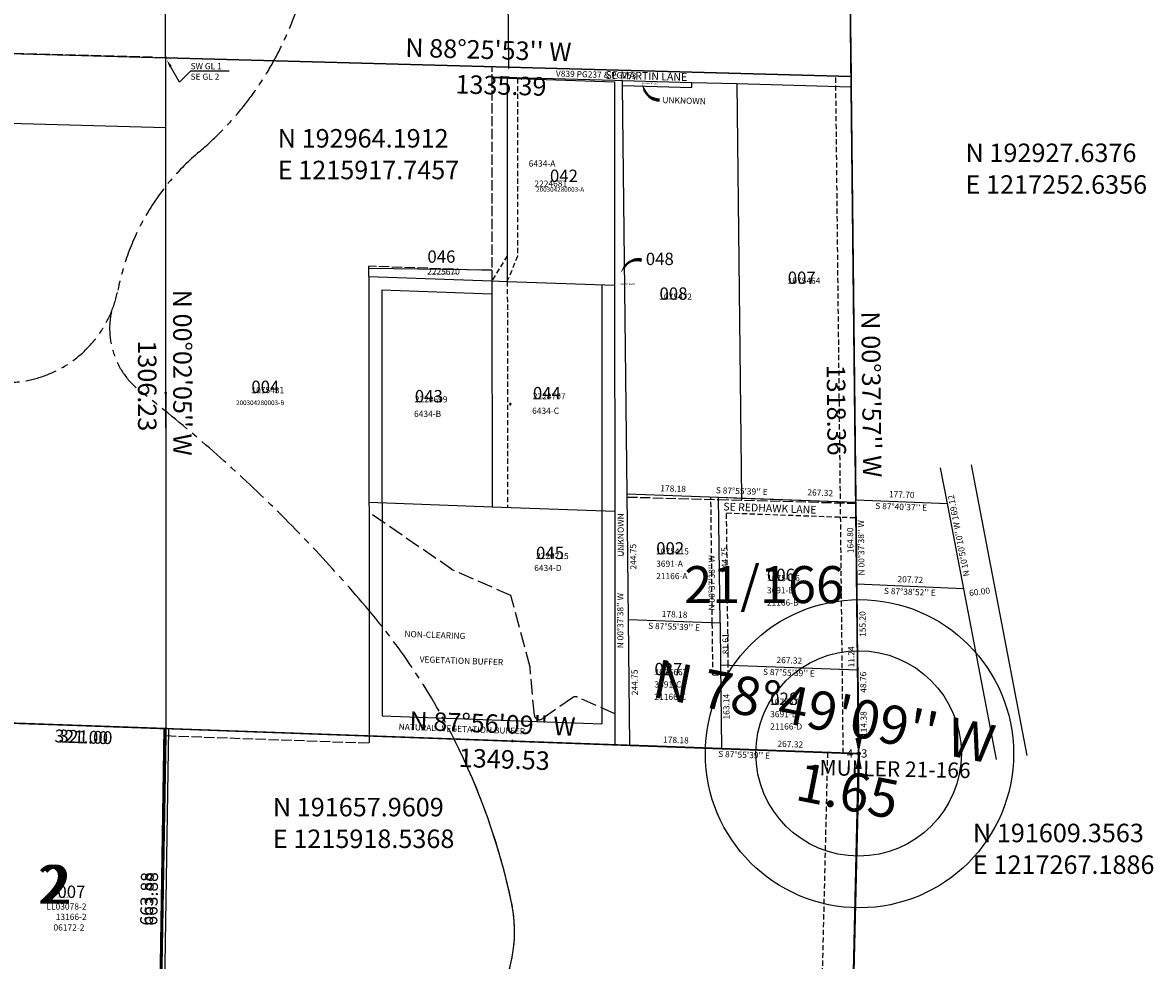
# Model space of a CAD drawing. Extents: x 1211529 to 1218083, y 188649 to 194664.
# Drawn here: x 1215640 to 1217841, y 191207 to 193032 of the extents above; entities that cross this region are included whole.
import ezdxf
from ezdxf.enums import TextEntityAlignment as Align

# ---------------------------------------------------------------- set-up
doc = ezdxf.new("R2010")
doc.units = 0
doc.header["$LTSCALE"] = 50
doc.header["$MEASUREMENT"] = 0
for name, pattern in [('CENTER', [2, 1.25, -0.25, 0.25, -0.25]), ('EASEMENT', [0.3, 0.2, -0.1]), ('FEATURE', [0.8, 0.6, -0.2]), ('PLAT-LINE', [0.5, 0.4, -0.1])]:
    doc.linetypes.add(name, pattern=pattern)
doc.layers.get('0').update_dxf_attribs({"color": 6, "linetype": 'CONTINUOUS'})
for name, color, linetype in [('06-172', 7, 'CONTINUOUS'), ('13-166', 7, 'CONTINUOUS'), ('21-166', 7, 'CONTINUOUS'), ('31-157', 6, 'CONTINUOUS'), ('31-168', 7, 'CONTINUOUS'), ('BANK', 14, 'FEATURE'), ('BRT-SUB', 12, 'CONTINUOUS'), ('CREEK', 4, 'CENTER'), ('EASEMENT', 15, 'EASEMENT'), ('KEY-CONTROL', 14, 'CONTINUOUS'), ('MONUMENT', 5, 'CONTINUOUS'), ('NO-CUT', 12, 'CONTINUOUS'), ('NOTATION', 3, 'CONTINUOUS'), ('PARCEL-ID', 7, 'CONTINUOUS'), ('PERIPHERAL', 2, 'CONTINUOUS'), ('PLAT-LINE', 4, 'PLAT-LINE'), ('PROC-NO', 4, 'CONTINUOUS'), ('PROC-OLD', 30, 'CONTINUOUS'), ('ROAD-NAME', 3, 'CONTINUOUS'), ('ROW-TEXT', 7, 'CONTINUOUS'), ('ROW-VAC', 12, 'EASEMENT'), ('SHORT-PLAT', 9, 'CONTINUOUS'), ('SUB', 4, 'CONTINUOUS'), ('SUB-TEXT', 7, 'CONTINUOUS'), ('SURVEY', 7, 'CONTINUOUS'), ('SURVEY-VOL-PG', 7, 'CONTINUOUS'), ('TAX-LOT', 2, 'CONTINUOUS'), ('TIC', 7, 'CONTINUOUS'), ('TIC-TEXT', 7, 'CONTINUOUS')]:
    doc.layers.add(name, color=color, linetype=linetype)
doc.styles.add('L0', font='simplex', dxfattribs={"oblique": 15})

# ---------------------------------------------------------------- blocks, each defined once
blk = doc.blocks.new('GEWQC')
at = {"layer": 'MONUMENT'}
blk.add_circle((0, 0), 3, dxfattribs=at)
for points in [[(6.2, 30), (0.6, 2.9), (-6.2, 30), (-0.6, 2.9)], [(-6.2, -30), (-0.6, -2.9), (6.2, -30), (0.6, -2.9)]]:
    blk.add_solid(points, dxfattribs=at)
at = {"layer": 'MONUMENT', "color": 7, "style": 'L0', "oblique": 15}
blk.add_attdef('WEST', text='', height=16, dxfattribs=at).set_placement((-10.8, -7.8), align=Align.RIGHT)
blk.add_attdef('EAST', (4.8, -7.8), '', height=16, dxfattribs=at)
blk = doc.blocks.new('06172')
at = {"layer": '06-172'}
for p, q in [((1032.9, -36.7), (1353.7, -48.1)), ((1353.7, -48.1), (1343.5, -711.9))]:
    blk.add_line(p, q, dxfattribs=at)
at = {"layer": '06-172', "style": 'L0', "oblique": 15}
for s, rotation, p in [('321.00', 357.9658, (1192.4, -67.4)), ('663.88', 89.1233, (1323.6, -379.6))]:
    blk.add_text(s, height=25, rotation=rotation, dxfattribs=at).set_placement(p, align=Align.MIDDLE)
blk.add_text('2', height=75, dxfattribs=at).set_placement((1108.2, -389))
blk = doc.blocks.new('21166')
at = {"layer": '21-166'}
for p, q in [((0, 0), (23, -2100.7)), ((187.2, -2038.4), (200.6, -2107.9)), ((247.3, -2033), (355.6, -2598.6)), ((-419.5, -2334.1), (-422.2, -2089.4)), ((-422.2, -2089.4), (-244.1, -2095.9)), ((-244.1, -2095.9), (23, -2105.5)), ((-241.4, -2340.6), (-244.1, -2095.9)), ((23, -2105.5), (23, -2100.6)), ((23, -2100.7), (185.6, -2107.2)), ((23, -2105.5), (24.8, -2265.4)), ((185.6, -2107.2), (200.6, -2107.9)), ((200.6, -2107.9), (232.3, -2274)), ((232.3, -2274), (24.8, -2265.4)), ((24.8, -2265.4), (26.5, -2420.6)), ((232.3, -2274), (296, -2606.4)), ((-416.8, -2578.9), (-419.5, -2334.1)), ((-419.5, -2334.1), (-241.4, -2340.6)), ((-241.4, -2340.6), (-240.5, -2422.2)), ((26.5, -2420.6), (26.6, -2431.9)), ((-240.5, -2422.2), (-238.7, -2585.3)), ((-240.5, -2422.2), (26.6, -2431.9)), ((26.6, -2431.9), (27.2, -2480.6)), ((27.2, -2480.6), (28.4, -2595)), ((-238.7, -2585.3), (-416.8, -2578.9)), ((28.4, -2595), (-238.7, -2585.3))]:
    blk.add_line(p, q, dxfattribs=at)
at = {"layer": '21-166', "style": 'L0', "oblique": 15}
for s, rotation, p in [('178.18', 357.9275, (-332.7, -2080.6)), ("S 87%%D55'39'' E", 357.9275, (-199.1, -2085.5)), ('267.32', 357.9275, (-46.4, -2088.7)), ('177.70', 357.6743, (112.3, -2092.3)), ("N 10%%D50'10'' W 169.12", 100.9899, (224.8, -2170.4)), ("S 87%%D40'37'' E", 357.6769, (111.3, -2116.2)), ('164.80', 90.6272, (13.8, -2179.9)), ("N 00%%D37'38'' W", 90.7327, (34.9, -2194.3)), ('244.75', 90.6272, (-408.8, -2211.7)), ('244.75', 90.6272, (-230.8, -2218.1)), ("N 00%%D37'38'' W", 90, (-256, -2262.6)), ('207.72', 357.6478, (129.1, -2257.7)), ("N 00%%D37'38'' W", 90, (-434, -2336.2)), ("S 87%%D38'52'' E", 357.6478, (128.1, -2281.7)), ('60.00', 7.4134, (264.1, -2281.5)), ('178.18', 357.9275, (-330, -2325.4)), ('155.20', 90.6272, (37.6, -2342.9)), ("S 87%%D55'39'' E", 357.9275, (-330.9, -2349.4)), ('81.61', 90.6272, (-229, -2381.3)), ('11.24', 90.6272, (15.6, -2406.7)), ('267.32', 357.9275, (-106.5, -2415)), ('244.75', 90.6272, (-406.1, -2456.4)), ("S 87%%D55'39'' E", 357.9275, (-107.4, -2439)), ('48.76', 90.6272, (38.9, -2456.1)), ('163.14', 90.6272, (-227.6, -2503.6)), ('114.38', 90.6272, (39.8, -2537.7)), ('178.18', 357.9275, (-327.3, -2570.1)), ('267.32', 357.9275, (-104.7, -2578.2)), ("S 87%%D55'39'' E", 357.9275, (-194.6, -2598.9))]:
    blk.add_text(s, height=12, rotation=rotation, dxfattribs=at).set_placement(p, align=Align.MIDDLE)
blk.add_text('MULLER 21-166', height=30, rotation=358.8778, dxfattribs=at).set_placement((99, -2640), align=Align.CENTER)
blk = doc.blocks.new('31168')
at = {"layer": '31-168'}
blk.add_line((2636, -2587.2), (5331.8, -2684.8), dxfattribs=at)
blk = doc.blocks.new('TIC')
at = {"color": 7}
for p, q in [((2.5, 0), (-2.5, 0)), ((0, 2.5), (0, -2.5))]:
    blk.add_line(p, q, dxfattribs=at)
blk = doc.blocks.new('13166')
at = {"layer": '13-166'}
for p, q in [((1032.9, -36.7), (1353.7, -48.1)), ((1353.7, -48.1), (1343.5, -711.9))]:
    blk.add_line(p, q, dxfattribs=at)
at = {"layer": 'BRT-SUB'}
for p, q in [((0, 0), (2707.4, -96.2)), ((1313.1, -2703.3), (1353.7, -48.1)), ((2643, -2756), (2707.4, -96.2))]:
    blk.add_line(p, q, dxfattribs=at)
at = {"layer": '13-166', "style": 'L0', "oblique": 15}
for s, rotation, p in [('321.00', 357.9658, (1192.4, -67.4)), ('663.88', 89.1233, (1323.6, -379.6))]:
    blk.add_text(s, height=25, rotation=rotation, dxfattribs=at).set_placement(p, align=Align.MIDDLE)
blk.add_text('2', height=75, dxfattribs=at).set_placement((1108.2, -389))
blk = doc.blocks.new('31157')
at = {"layer": '31-157'}
blk.add_line((2636, -2586.7), (5333.2, -2683.6), dxfattribs=at)
blk = doc.blocks.new('TLEAD')
at = {"layer": 'TIC-TEXT'}
for p, q in [((27.5, -47.6), (10, -17.3)), ((27.5, -47.6), (48.7, -26.4)), ((123.7, -26.4), (48.7, -26.4))]:
    blk.add_line(p, q, dxfattribs=at)
blk.add_solid([(2.5, -4.3), (7.8, -18.6), (12.2, -16.1)], dxfattribs=at)
blk = doc.blocks.new('RARC')
at = {"layer": 'PARCEL-ID', "linetype": 'Continuous'}
blk.add_line((-39.8, 26.3), (-39, 21.4), dxfattribs=at)
for centre, radius, start, end in [((-35.4, -7.3), 34, 37.1176, 97.4475), ((-34.8, -7.5), 33.4, 38.0074, 98.3372), ((-34.2, -7.7), 32.9, 38.927, 99.2568), ((-33.7, -7.9), 32.3, 39.8775, 100.2073), ((-33.1, -8.1), 31.8, 40.86, 101.1898), ((-32.5, -8.3), 31.3, 41.8755, 102.2053), ((-31.9, -8.5), 30.8, 42.925, 103.2548)]:
    blk.add_arc(centre, radius, start, end, dxfattribs=at)
blk.add_solid([(-11, 11.3), (-6.7, 14.3), (0, 0)], dxfattribs=at)
blk = doc.blocks.new('LARC')
at = {"layer": 'PARCEL-ID', "linetype": 'Continuous'}
blk.add_line((39.8, 26.3), (39, 21.4), dxfattribs=at)
for centre, radius, start, end in [((35.4, -7.3), 34, 82.5525, 142.8824), ((34.8, -7.5), 33.4, 81.6628, 141.9926), ((34.2, -7.7), 32.9, 80.7432, 141.073), ((33.7, -7.9), 32.3, 79.7927, 140.1225), ((33.1, -8.1), 31.8, 78.8102, 139.14), ((32.5, -8.3), 31.3, 77.7947, 138.1245), ((31.9, -8.5), 30.8, 76.7452, 137.075)]:
    blk.add_arc(centre, radius, start, end, dxfattribs=at)
blk.add_solid([(11, 11.3), (6.7, 14.3), (0, 0)], dxfattribs=at)

msp = doc.modelspace()

# ---------------------------------------------------------------- linework, layer by layer
at = {"layer": '31-157'}
msp.add_circle((1217267.1, 191609.6), 200, dxfattribs=at)
at = {"layer": 'BANK'}
for p, q in [((1216477.1, 191966.6), (1216314, 192079)), ((1216590.3, 191916.9), (1216477.1, 191966.6)), ((1216627.4, 191777.5), (1216590.3, 191916.9)), ((1216635.9, 191684.3), (1216627.4, 191777.5)), ((1216709.8, 191718.1), (1216651.6, 191677.1)), ((1216792.4, 191686.5), (1216719.6, 191719))]:
    msp.add_line(p, q, dxfattribs=at)
for centre, start, end in [((1216715.5, 191709.9), 65.9155, 125.1807), ((1216645.8, 191685.2), 185.1979, 305.1807)]:
    msp.add_arc(centre, 10, start, end, dxfattribs=at)
at = {"layer": 'BRT-SUB'}
msp.add_circle((1217268.8, 191609), 300, dxfattribs=at)
at = {"layer": 'CREEK', "color": 12}
for points in [[(1216889.5, 193801.7, -0.055623), (1216461.1, 193532.4, 0.250825), (1216200.8, 193174.9, -0.185326), (1215983.5, 192781.1, 0.171108), (1215825.1, 192511.8, -0.437333), (1215546.7, 192339.8, 0.292426), (1215288.7, 192260.6, -0.352088), (1215010.2, 192207.2, 0.378037), (1214665.6, 192119.8, -0.141146), (1214616.3, 192065.1, -0.160734)], [(1215869.1, 192314.4, -0.288184), (1215812.3, 192469.3, -0.315099)]]:
    msp.add_lwpolyline(points, format="xyb", dxfattribs=at)
at = {"layer": 'CREEK'}
for centre, radius, start, end in [((1214096, 190019.6), 2900, 40.1275, 52.3076), ((1215319.4, 191050.8), 1300, 11.9111, 40.1275), ((1216323.7, 191262.6), 273.6, 312.4021, 11.9111)]:
    msp.add_arc(centre, radius, start, end, dxfattribs=at)
at = {"layer": 'EASEMENT'}
for p, q in [((1216553.3, 192946.8), (1216553.3, 192926.8)), ((1216603, 192923.8), (1216603.2, 192577.8)), ((1216583.2, 192578.5), (1216553.2, 192529.6)), ((1216603.2, 192577.8), (1216583.2, 192529.6)), ((1216583.2, 192528.5), (1216583.4, 192088.7)), ((1216982.3, 191864.3), (1216979.6, 192109)), ((1217010, 192077.9), (1217262.1, 192068.8)), ((1217013.2, 191781.6), (1217010, 192077.9)), ((1216983.5, 191762.6), (1216982.3, 191864.3)), ((1217013.5, 191761.6), (1217013.2, 191781.6)), ((1216983.5, 191762.6), (1216998.5, 191762.1)), ((1216998.5, 191762.1), (1217013.5, 191761.6))]:
    msp.add_line(p, q, dxfattribs=at)
at = {"layer": 'KEY-CONTROL'}
for p, q in [((1217267.2, 191609.4), (1217238.5, 194204.4)), ((1217267.2, 191609.4), (1214569.9, 191706.6)), ((1217206.5, 189079.2), (1217267.2, 191609.4))]:
    msp.add_line(p, q, dxfattribs=at)
at = {"layer": 'NO-CUT'}
for p, q in [((1216767.1, 192521.9), (1216767.5, 191667.4)), ((1216338.8, 192512.3), (1216339.3, 191682.8)), ((1216338.8, 192512.3), (1216553.2, 192504.6)), ((1216339.3, 191682.8), (1216767.5, 191667.4))]:
    msp.add_line(p, q, dxfattribs=at)
at = {"layer": 'NOTATION'}
msp.add_line((1216553.2, 192550.8), (1216313.7, 192553.9), dxfattribs=at)
at = {"layer": 'PLAT-LINE', "color": 12}
for p, q in [((1215917.7, 192964.2), (1215280.3, 192981.6)), ((1216553, 192925.6), (1216553.2, 192529.6)), ((1216553, 192925.6), (1216553, 192925.6)), ((1216553.2, 192549.6), (1216313.7, 192558.2)), ((1216313.7, 192538.2), (1216313.7, 192558.2))]:
    msp.add_line(p, q, dxfattribs=at)
at = {"layer": 'PLAT-LINE'}
for p, q in [((1216816.6, 192108.8), (1216994.7, 192103.9)), ((1216994.7, 192103.9), (1217261.8, 192096.6)), ((1217038.9, 192106.9), (1217039, 192102.7)), ((1215918.3, 191644.2), (1216314.3, 191629.9)), ((1216314.3, 191643.7), (1216314.3, 191629.9))]:
    msp.add_line(p, q, dxfattribs=at)
at = {"layer": 'ROW-VAC'}
for p, q in [((1217237.2, 191610.4), (1217222.6, 192928.5)), ((1217175.3, 190281.6), (1217207.2, 191611.5))]:
    msp.add_line(p, q, dxfattribs=at)
at = {"layer": 'SUB', "color": 12}
for p, q in [((1215917.7, 192964.2), (1215917, 194226.5)), ((1214582.9, 193000.7), (1215917.7, 192964.2)), ((1215917.7, 192964.2), (1215918.5, 191658)), ((1217252.6, 192927.6), (1215917.7, 192964.2)), ((1215918.5, 191658), (1214569.9, 191706.6)), ((1215895.9, 190329.9), (1215918.5, 191658)), ((1215918.5, 191658), (1217267.2, 191609.4))]:
    msp.add_line(p, q, dxfattribs=at)
at = {"layer": 'SUB'}
for p, q in [((1217238.5, 194204.4), (1217252.6, 192927.6)), ((1217267.2, 191609.4), (1217252.6, 192927.6)), ((1217267.2, 191609.4), (1217235.3, 190279.3))]:
    msp.add_line(p, q, dxfattribs=at)
at = {"layer": 'SUB-TEXT'}
for points in [[(1215917.7, 192964.2, 0, 9, 0), (1215942.9, 192938.5, 0, 0, 0), (1216089.2, 192789.2, 0, 0, 0), (1216125.2, 192789.2, 0, 0, 0)], [(1217252.6, 192927.6, 0, 9, 0), (1217278.8, 192902.9, 0, 0, 0), (1217428.3, 192761, 0, 0, 0), (1217464.3, 192761, 0, 0, 0)], [(1215918.5, 191658, 0, 9, 0), (1215943.2, 191631.8, 0, 0, 0), (1216079.7, 191487.1, 0, 0, 0), (1216115.7, 191487.1, 0, 0, 0)], [(1217267.2, 191609.4, 0, 9, 0), (1217292.9, 191584.1, 0, 0, 0), (1217442.7, 191436.7, 0, 0, 0), (1217478.7, 191436.7, 0, 0, 0)]]:
    msp.add_lwpolyline(points, format="xyseb", dxfattribs=at)
at = {"layer": 'TAX-LOT'}
for p, q in [((1215917.7, 192964.2), (1215917.4, 193595.4)), ((1216581.5, 193580.7), (1216585.2, 192945.9)), ((1215917.7, 192964.2), (1215917.8, 192827.6)), ((1215917.7, 192964.2), (1216585.2, 192945.9)), ((1216585.2, 192945.9), (1217252.6, 192927.6)), ((1216553, 192926.8), (1216791.9, 192920.2)), ((1216553, 192926.8), (1216553, 192925.6)), ((1216583, 192924.5), (1216583.2, 192528.5)), ((1216791.9, 192920.2), (1216807.2, 192919.8)), ((1216807.3, 192909.8), (1216807.2, 192919.8)), ((1216807.2, 192919.8), (1216942.2, 192916.1)), ((1216942.2, 192916.1), (1217030, 192913.7)), ((1216942.4, 192906.1), (1216942.2, 192916.1)), ((1216816.6, 192114.9), (1216807.3, 192909.8)), ((1216807.3, 192909.8), (1216942.4, 192906.1)), ((1217030, 192913.7), (1217038.9, 192106.9)), ((1217030, 192913.7), (1217252.9, 192907.6)), ((1215917.8, 192827.6), (1215279.7, 192845.1)), ((1215917.8, 192827.6), (1215918.5, 191658)), ((1215918.5, 191658), (1215589.7, 191669.8)), ((1215918.5, 191658), (1215918.3, 191644.2)), ((1215918.5, 191658), (1216314.3, 191643.7)), ((1216792.5, 191626.5), (1216822, 191625.4))]:
    msp.add_line(p, q, dxfattribs=at)
at = {"layer": 'TAX-LOT', "color": 12}
for p, q in [((1217252.6, 192927.6), (1217249.9, 193173.8)), ((1217252.9, 192907.6), (1217252.6, 192927.6)), ((1217261.8, 192098.8), (1217252.9, 192907.6)), ((1217265.4, 191772.5), (1217261.8, 192098.8)), ((1217267.2, 191609.4), (1217265.4, 191772.5)), ((1217235.3, 190279.3), (1217267.2, 191609.4))]:
    msp.add_line(p, q, dxfattribs=at)
at = {"layer": 'TAX-LOT', "color": 1}
for p, q in [((1216553, 192925.6), (1216583, 192924.5)), ((1216583, 192924.5), (1216791.9, 192917)), ((1216791.9, 192917), (1216792.1, 192521)), ((1216313.7, 192538.2), (1216314.3, 191643.7)), ((1216313.7, 192538.2), (1216553.2, 192529.6)), ((1216553.2, 192529.6), (1216553.4, 192089.8)), ((1216553.2, 192529.6), (1216583.2, 192528.5)), ((1216583.2, 192528.5), (1216792.1, 192521)), ((1216792.1, 192521), (1216792.3, 192081.2)), ((1216819.3, 191870.2), (1216816.6, 192114.9)), ((1216816.6, 192114.9), (1216994.6, 192108.5)), ((1216994.6, 192108.5), (1217038.9, 192106.9)), ((1216997.3, 191863.7), (1216994.6, 192108.5)), ((1217038.9, 192106.9), (1217261.8, 192098.8)), ((1216314, 192099), (1216553.4, 192089.8)), ((1216553.4, 192089.8), (1216792.3, 192081.2)), ((1216792.3, 192081.2), (1216792.5, 191626.5)), ((1216822, 191625.4), (1216819.3, 191870.2)), ((1216819.3, 191870.2), (1216997.3, 191863.7)), ((1216997.3, 191863.7), (1216998.2, 191782.1)), ((1216998.2, 191782.1), (1217000, 191619)), ((1216998.2, 191782.1), (1217265.4, 191772.5)), ((1215918.3, 191644.2), (1215907.2, 190994.2)), ((1216314.3, 191643.7), (1216479.3, 191637.8)), ((1216479.3, 191637.8), (1216792.5, 191626.5)), ((1217000, 191619), (1216822, 191625.4)), ((1217267.2, 191609.4), (1217000, 191619))]:
    msp.add_line(p, q, dxfattribs=at)
at = {"layer": 'TAX-LOT'}
for centre, radius, start, end in [((1215319.4, 191050.8), 1300, 11.9111, 26.842), ((1216323.7, 191262.6), 273.6, 312.4021, 11.9111)]:
    msp.add_arc(centre, radius, start, end, dxfattribs=at)

# ---------------------------------------------------------------- block references
at = {"layer": '31-157'}
msp.add_blockref('31157', (1211933.9, 194293.2), dxfattribs=at)
at = {"layer": 'PARCEL-ID', "rotation": 168.6917648316529}
msp.add_blockref('RARC', (1216845, 192913.1), dxfattribs=at)
at = {"layer": 'PARCEL-ID'}
msp.add_blockref('LARC', (1216803.9, 192546.2), dxfattribs=at)
at = {"layer": 'PERIPHERAL', "rotation": 6.486111111111112e-05}
msp.add_blockref('GEWQC', (1217267.2, 191609.4), dxfattribs=at).add_auto_attribs({'WEST': '4', 'EAST': '3'})
at = {"layer": 'SURVEY'}
for name, p, rotation in [('31168', (1211933.7, 194293.5), 0.01525684307075004), ('21166', (1217238.5, 194204.3), 0.005301572102043294), ('06172', (1214569.9, 191706.6), 359.9701515177043), ('13166', (1214561.4, 191706.6), 359.9709760703574)]:
    msp.add_blockref(name, p, dxfattribs=dict(at, rotation=rotation))
at = {"layer": 'TIC'}
for p in [(1215917.7, 192964.2), (1216585.2, 192945.9), (1215918.1, 192311.1), (1216589, 192289.8), (1215918.5, 191658), (1216592.9, 191633.7)]:
    msp.add_blockref('TIC', p, dxfattribs=at)
at = {"layer": 'TIC-TEXT'}
msp.add_blockref('TLEAD', (1215917.7, 192964.2), dxfattribs=at)

# ---------------------------------------------------------------- texts
at = {"layer": 'BRT-SUB', "style": 'L0', "oblique": 15}
for s, p in [("N 78%%D49'09'' W", (1216862.2, 191720.3)), ('1.65', (1217141.1, 191519.6))]:
    msp.add_text(s, height=75, rotation=348.8191, dxfattribs=at).set_placement(p)
at = {"layer": 'NO-CUT', "style": 'L0', "oblique": 15}
for s, p in [('NON-CLEARING', (1216382.7, 191836.4)), ('VEGETATION BUFFER', (1216412.4, 191786.9)), ('NATURAL   VEGETATION BUFFER', (1216371.4, 191655.6))]:
    msp.add_text(s, height=12, rotation=357.936, dxfattribs=at).set_placement(p)
at = {"layer": 'NOTATION', "style": 'L0', "oblique": 15}
for s, height, p in [('046', 24, (1216427.6, 192564.9)), ('V042225670200/NULL/312485', 3, (1216427.1, 192541.7))]:
    msp.add_text(s, height=height, dxfattribs=at).set_placement(p)
for s, height in [('UNKNOWN', 12), ('V04UNK0001200', 3)]:
    msp.add_text(s, height=height, rotation=90, dxfattribs=at).set_placement((1216809.9, 191992.7))
at = {"layer": 'PARCEL-ID', "style": 'L0', "oblique": 15}
msp.add_text('UNKNOWN', height=12, rotation=358.4314, dxfattribs=at).set_placement((1216885, 192875.7))
for s, p in [('042', (1216666.2, 192722.2)), ('048', (1216852.8, 192560.4)), ('007', (1217129.1, 192523.8)), ('008', (1216879.4, 192492.9)), ('004', (1216084.8, 192311.4)), ('044', (1216633, 192299.1)), ('043', (1216403.1, 192293.1)), ('045', (1216639.1, 191988)), ('002', (1216873, 191996.9)), ('006', (1217088.6, 191945.3)), ('027', (1216869.6, 191761.9)), ('028', (1217094.9, 191704.1)), ('007', (1215707.3, 191328.3))]:
    msp.add_text(s, height=24, dxfattribs=at).set_placement(p)
at = {"layer": 'PROC-NO', "style": 'L0', "oblique": 15}
msp.add_text('V04UNK0004200', height=3, rotation=358.4314, dxfattribs=at).set_placement((1216845, 192913.1))
for s, p in [('V042224681200', (1216666.2, 192722.7)), ('V042427482200', (1216801.8, 192521.8)), ('V041075464200', (1217129, 192524)), ('V041075472200', (1216879, 192493)), ('V041075431200', (1216085, 192311)), ('V042224707200', (1216633, 192299)), ('V042224699200', (1216403, 192293)), ('V042224715200', (1216639, 191988)), ('V041075415200', (1216873, 191997)), ('V041075456200', (1217089, 191945)), ('V041075662200', (1216870, 191762)), ('V041075670200', (1217095, 191704)), ('V041076249200', (1215707, 191328))]:
    msp.add_text(s, height=3, dxfattribs=at).set_placement(p)
at = {"layer": 'PROC-OLD', "style": 'L0', "oblique": 15}
for s, p in [('2224681', (1216636, 192713)), ('2225670', (1216427.1, 192541.7)), ('1075464', (1217129, 192524)), ('1075472', (1216879, 192493)), ('1075431', (1216085, 192311)), ('2224699', (1216403, 192293)), ('2224707', (1216633, 192299)), ('2224715', (1216639, 191988)), ('1075415', (1216873, 191997)), ('1075456', (1217089, 191945)), ('1075662', (1216870, 191762)), ('1075670', (1217095, 191704))]:
    msp.add_text(s, height=12, dxfattribs=at).set_placement(p)
at = {"layer": 'ROAD-NAME', "color": 4, "style": 'L0', "oblique": 15}
for s, rotation, p in [('SE MARTIN LANE', 358.4314, (1216774.3, 192923.2)), ('SE REDHAWK LANE', 357.9328, (1217003.5, 192082.9))]:
    msp.add_text(s, height=15, rotation=rotation, dxfattribs=at).set_placement(p)
at = {"layer": 'ROW-TEXT', "color": 15, "style": 'L0', "oblique": 15}
msp.add_text('V839 PG237 & PG253', height=12, rotation=358.4314, dxfattribs=at).set_placement((1216677.6, 192927.4))
at = {"layer": 'SHORT-PLAT', "color": 12, "style": 'L0', "oblique": 15}
for s, p in [('6434-A', (1216624.8, 192752.2)), ('13166-2', (1215704, 191285.4)), ('06172-2', (1215699.7, 191264.8))]:
    msp.add_text(s, height=12, dxfattribs=at).set_placement(p)
at = {"layer": 'SHORT-PLAT', "style": 'L0', "oblique": 15}
for s, height, p in [('200304280003-A', 9, (1216639.3, 192703.2)), ('200304280003-B', 9, (1216055.1, 192287.8)), ('6434-B', 12, (1216401.6, 192264.8)), ('6434-C', 12, (1216631.5, 192270.7)), ('6434-D', 12, (1216635.6, 191964.7)), ('3691-A', 12, (1216873, 191972.9)), ('21166-A', 12, (1216873, 191948.9)), ('3691-B', 12, (1217088.6, 191921.3)), ('21166-B', 12, (1217088.6, 191897.3)), ('3691-C', 12, (1216869.6, 191737.9)), ('21166-C', 12, (1216869.6, 191713.9)), ('3691-D', 12, (1217094.9, 191680.1)), ('21166-D', 12, (1217094.9, 191656.1)), ('LL03078-2', 12, (1215686, 191305.5))]:
    msp.add_text(s, height=height, dxfattribs=at).set_placement(p)
at = {"layer": 'SUB-TEXT', "style": 'L0', "oblique": 15}
for s, rotation, p in [("N 88%%D25'53'' W", 358.4314, (1216384.2, 192966)), ('1335.39', 358.4314, (1216481.8, 192894.7)), ("N 00%%D02'05'' W", 270.0347, (1215932.6, 192512.5)), ("N 00%%D37'57'' W", 270.6325, (1217272.3, 192470.1)), ('1306.23', 270.0347, (1215864.1, 192413.9)), ('1318.36', 270.6325, (1217204.8, 192366.5)), ("N 87%%D56'09'' W", 357.936, (1216392.1, 191655.5)), ('1349.53', 357.936, (1216488.1, 191583.4))]:
    msp.add_text(s, height=36, rotation=rotation, dxfattribs=at).set_placement(p)
for s, p in [(' N 192964.1912', (1216125.2, 192789.2)), (' N 192927.6376', (1217464.3, 192761)), (' E 1215917.7457', (1216125.2, 192727.5)), (' E 1217252.6356', (1217464.3, 192699.3)), (' N 191657.9609', (1216115.7, 191487.1)), (' E 1215918.5368', (1216115.7, 191425.4)), (' N 191609.3563', (1217478.7, 191436.7)), (' E 1217267.1886', (1217478.7, 191375))]:
    msp.add_text(s, height=36, dxfattribs=at).set_placement(p)
at = {"layer": 'SURVEY-VOL-PG', "style": 'L0', "oblique": 15}
msp.add_text('21/166', height=72, dxfattribs=at).set_placement((1216927.5, 191902.3))
at = {"layer": 'TIC-TEXT', "style": 'L0', "oblique": 15}
for s, p in [('SW GL 1', (1215966.5, 192941.7)), ('SE GL 2', (1215966.5, 192921.2))]:
    msp.add_text(s, height=12, dxfattribs=at).set_placement(p)

doc.saveas('drawing.dxf')
